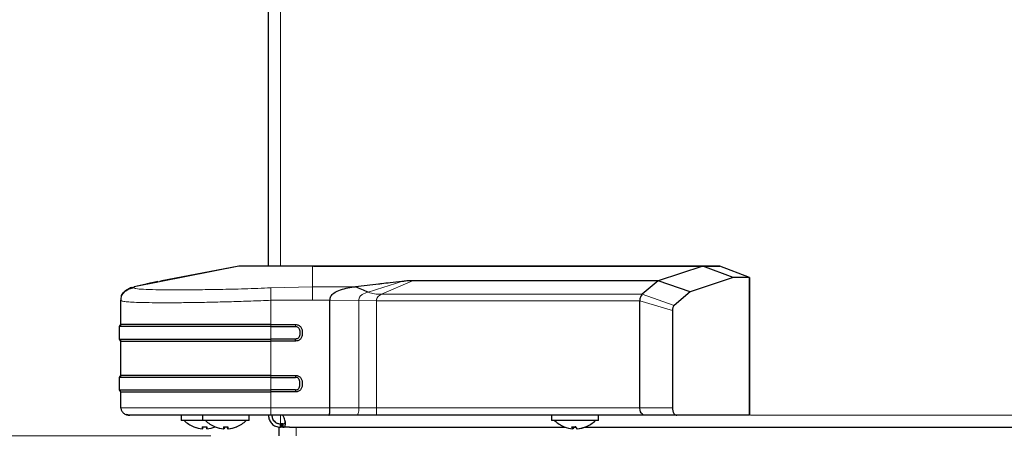
# Model space of a CAD drawing. Units: millimetres. Extents: x 0 to 210, y 0 to 297.
# Drawn here: x 44 to 55, y 234 to 239 of the extents above; entities that cross this region are included whole.
import ezdxf

# ---------------------------------------------------------------- set-up
doc = ezdxf.new("R2010")
doc.units = ezdxf.units.MM
doc.styles.add('SLDTEXTSTYLE0', font='TXT', dxfattribs={"width": 0.75})
doc.dimstyles.new('SLDDIMSTYLE1', dxfattribs={"dimtxt": 3.5, "dimasz": 3.302, "dimexe": 0, "dimexo": 0.0625, "dimgap": 0.875, "dimtad": 1, "dimlfac": 20, "dimrnd": 1e-09, "dimzin": 12, "dimdsep": 46, "dimtxsty": 'SLDTEXTSTYLE0', "dimsah": 1, "dimcen": 0.09, "dimadec": 0, "dimazin": 3, "dimtol": 1, "dimtp": 3, "dimtm": 3, "dimtfac": 1, "dimtmove": 0, "dimatfit": 0, "dimfxl": 0, "dimfrac": 2, "dimtolj": 1, "dimarcsym": 0})
doc.dimstyles.new('SLDDIMSTYLE2', dxfattribs={"dimtxt": 3.5, "dimasz": 3.302, "dimexe": 0, "dimexo": 0.0625, "dimgap": 0.875, "dimtad": 1, "dimdec": 0, "dimlfac": 20, "dimrnd": 1e-09, "dimzin": 12, "dimdsep": 46, "dimtxsty": 'SLDTEXTSTYLE0', "dimsah": 1, "dimcen": 0.09, "dimadec": 0, "dimazin": 3, "dimtol": 1, "dimtp": 3, "dimtm": 3, "dimtfac": 1, "dimtdec": 0, "dimtmove": 0, "dimatfit": 0, "dimfxl": 0, "dimfrac": 2, "dimtolj": 1, "dimarcsym": 0})
doc.dimstyles.new('SLDDIMSTYLE4', dxfattribs={"dimtxt": 3.5, "dimasz": 3.302, "dimexe": 0, "dimexo": 0.0625, "dimgap": 0.875, "dimtad": 1, "dimdec": 0, "dimlfac": 20, "dimrnd": 1e-09, "dimzin": 12, "dimdsep": 46, "dimtxsty": 'SLDTEXTSTYLE0', "dimsah": 1, "dimcen": 0.09, "dimadec": 0, "dimazin": 3, "dimtfac": 1, "dimtdec": 0, "dimtofl": 0, "dimtmove": 0, "dimatfit": 3, "dimfxl": 0, "dimfrac": 2, "dimtolj": 1, "dimtzin": 12, "dimarcsym": 0})
doc.dimstyles.new('SLDDIMSTYLE6', dxfattribs={"dimtxt": 3.5, "dimasz": 3.302, "dimexe": 0, "dimexo": 0.0625, "dimgap": 0.875, "dimtad": 1, "dimlfac": 20, "dimrnd": 1e-09, "dimzin": 12, "dimdsep": 46, "dimtxsty": 'SLDTEXTSTYLE0', "dimsah": 1, "dimcen": 0.09, "dimadec": 0, "dimazin": 3, "dimtfac": 1, "dimtofl": 0, "dimtmove": 0, "dimatfit": 3, "dimfxl": 0, "dimfrac": 2, "dimtolj": 1, "dimtzin": 12, "dimarcsym": 0})

# ---------------------------------------------------------------- blocks, each defined once
blk = doc.blocks.new('_D_1')
at = {"color": 7, "linetype": 'Continuous', "lineweight": 0}
for p, q in [((38.224, 231.155), (38.224, 237.505)), ((45.176, 231.155), (37.224, 231.155)), ((38.224, 226.313), (38.224, 231.155)), ((50.708, 226.313), (37.224, 226.313)), ((38.224, 226.313), (38.224, 210.506))]:
    blk.add_line(p, q, dxfattribs=at)
at = {"color": 7, "linetype": 'Continuous', "lineweight": 18}
for points in [[(38.224, 231.155), (38.724, 234.457), (37.724, 234.457)], [(38.224, 226.313), (37.724, 223.011), (38.724, 223.011)]]:
    blk.add_solid(points, dxfattribs=at)
at = {"color": 7, "linetype": 'Continuous', "lineweight": 18, "char_height": 3.5, "attachment_point": 1, "rotation": 90, "style": 'SLDTEXTSTYLE0'}
for s, insert in [('±3', (33.712, 216.991)), ('95', (33.712, 210.506))]:
    blk.add_mtext(s, dxfattribs=dict(at, insert=insert))
blk = doc.blocks.new('_D_2')
at = {"color": 7, "linetype": 'Continuous', "lineweight": 0}
for p, q in [((31.575, 234.38), (31.575, 240.73)), ((37.474, 234.38), (30.575, 234.38)), ((31.575, 234.38), (31.575, 226.313)), ((45.933, 234.38), (38.974, 234.38)), ((50.708, 226.313), (30.575, 226.313)), ((31.575, 226.313), (31.575, 209.213))]:
    blk.add_line(p, q, dxfattribs=at)
at = {"color": 7, "linetype": 'Continuous', "lineweight": 18}
for points in [[(31.575, 234.38), (32.075, 237.682), (31.075, 237.682)], [(31.575, 226.313), (31.075, 223.011), (32.075, 223.011)]]:
    blk.add_solid(points, dxfattribs=at)
at = {"color": 7, "linetype": 'Continuous', "lineweight": 18, "char_height": 3.5, "attachment_point": 1, "rotation": 90, "style": 'SLDTEXTSTYLE0'}
for s, insert in [('±3', (27.063, 218.284)), ('161', (27.063, 209.213))]:
    blk.add_mtext(s, dxfattribs=dict(at, insert=insert))
blk = doc.blocks.new('_D_4')
at = {"color": 7, "linetype": 'Continuous', "lineweight": 0}
for p, q in [((91.286, 269.13), (91.286, 209.559)), ((44.858, 233.918), (44.858, 209.559)), ((44.858, 210.559), (91.286, 210.559))]:
    blk.add_line(p, q, dxfattribs=at)
at = {"color": 7, "linetype": 'Continuous', "lineweight": 18}
for points in [[(44.858, 210.559), (48.16, 210.059), (48.16, 211.059)], [(91.286, 210.559), (87.984, 211.059), (87.984, 210.059)]]:
    blk.add_solid(points, dxfattribs=at)
at = {"color": 7, "linetype": 'Continuous', "lineweight": 18, "insert": (64.193, 215.07), "char_height": 3.5, "attachment_point": 1, "style": 'SLDTEXTSTYLE0'}
blk.add_mtext('929', dxfattribs=at)
blk = doc.blocks.new('_D_7')
at = {"color": 7, "linetype": 'Continuous', "lineweight": 0}
for p, q in [((44.858, 233.918), (44.858, 215.313)), ((89.558, 233.918), (89.558, 215.313)), ((44.858, 216.313), (89.558, 216.313))]:
    blk.add_line(p, q, dxfattribs=at)
at = {"color": 7, "linetype": 'Continuous', "lineweight": 18}
for points in [[(44.858, 216.313), (48.16, 215.813), (48.16, 216.813)], [(89.558, 216.313), (86.256, 216.813), (86.256, 215.813)]]:
    blk.add_solid(points, dxfattribs=at)
at = {"color": 7, "linetype": 'Continuous', "lineweight": 18, "insert": (63.329, 220.824), "char_height": 3.5, "attachment_point": 1, "style": 'SLDTEXTSTYLE0'}
blk.add_mtext('894', dxfattribs=at)

msp = doc.modelspace()

# ---------------------------------------------------------------- linework, layer by layer
at = {"color": 7, "linetype": 'Continuous', "lineweight": 25}
for p, q in [((46.60803, 236.37004), (46.60803, 269.17004)), ((46.26149, 236.37004), (45.03188, 236.1275)), ((46.26149, 236.37005), (45.3553, 236.19743)), ((51.70795, 236.37004), (47.12699, 236.37004)), ((47.13574, 236.37004), (51.90803, 236.37004)), ((51.70795, 236.37004), (51.1849, 236.19742)), ((52.06633, 236.2367), (51.70795, 236.37004)), ((51.90807, 236.37004), (51.71005, 236.37004)), ((52.25803, 236.23504), (51.90803, 236.37004)), ((52.25806, 236.23669), (51.90808, 236.37002)), ((52.06633, 236.2367), (51.55956, 236.06793)), ((52.25803, 236.23669), (52.06633, 236.2367)), ((52.258, 234.62003), (52.25805, 236.23666)), ((52.25803, 236.23504), (52.25803, 234.62004)), ((44.99973, 236.11942), (44.98415, 236.1125)), ((44.99973, 236.11941), (44.98421, 236.11252)), ((45.35529, 236.19747), (45.33413, 236.18712)), ((51.18476, 236.19746), (48.3011, 236.19746)), ((51.18476, 236.19746), (50.99756, 236.03873)), ((51.18489, 236.19742), (51.18476, 236.19742)), ((51.55956, 236.06793), (51.1849, 236.19742)), ((44.87535, 235.68344), (44.87535, 235.96796)), ((44.87651, 235.99505), (44.8754, 235.96796)), ((47.33066, 234.70754), (47.33066, 235.96796)), ((51.55956, 236.06793), (51.37381, 235.90858)), ((50.96768, 234.70754), (50.96768, 235.96309)), ((51.3527, 235.84846), (51.3527, 234.70754)), ((44.85802, 235.66011), (44.87535, 235.68344)), ((44.87535, 235.68344), (44.85802, 235.66011)), ((44.85802, 235.51427), (44.85802, 235.66011)), ((46.63759, 235.68344), (46.92393, 235.68344)), ((46.63759, 235.66011), (46.92393, 235.66011)), ((44.87535, 235.49094), (44.85802, 235.51427)), ((44.85802, 235.51427), (44.85802, 235.51427)), ((44.85802, 235.51427), (44.87535, 235.49094)), ((46.92393, 235.51427), (46.63759, 235.51427)), ((46.92394, 235.49094), (46.92394, 235.51427)), ((44.87535, 235.08751), (44.87535, 235.49094)), ((46.92393, 235.49094), (46.63759, 235.49094)), ((44.85802, 235.06417), (44.87535, 235.08751)), ((44.87535, 235.08751), (44.85802, 235.06417)), ((44.85802, 234.91834), (44.85802, 235.06417)), ((44.85802, 235.06417), (44.85802, 235.06417)), ((46.63759, 235.08751), (46.92393, 235.08751)), ((46.63759, 235.06417), (46.92393, 235.06417)), ((44.87535, 234.895), (44.85802, 234.91834)), ((44.85802, 234.91834), (44.85802, 234.91834)), ((44.87535, 234.70754), (44.87535, 234.89501)), ((46.92393, 234.91834), (46.63759, 234.91834)), ((46.92393, 234.89501), (46.63759, 234.89501)), ((50.96781, 234.70182), (50.96769, 234.70754)), ((50.97092, 234.67914), (50.96781, 234.70182)), ((44.97931, 234.62005), (44.93874, 234.62747)), ((46.63759, 234.62004), (45.03535, 234.62004)), ((45.58302, 234.62004), (45.58302, 234.56004)), ((45.83302, 234.62004), (45.83302, 234.56004)), ((46.38302, 234.56004), (46.38302, 234.62004)), ((47.31855, 234.62004), (46.63758, 234.62004)), ((47.64615, 234.62004), (47.31855, 234.62004)), ((47.87517, 234.62004), (47.64615, 234.62004)), ((47.67613, 234.62004), (47.6549, 234.62004)), ((47.83115, 234.62004), (47.67613, 234.62004)), ((51.09009, 234.62004), (47.83115, 234.62004)), ((51.0277, 234.62004), (47.87517, 234.62004)), ((49.93302, 234.62004), (49.93302, 234.56004)), ((50.48302, 234.56004), (50.48302, 234.62004)), ((50.97728, 234.66113), (50.97092, 234.67914)), ((51.01197, 234.62309), (51.00727, 234.62545)), ((51.03501, 234.62004), (51.0277, 234.62004)), ((51.40439, 234.62004), (51.03598, 234.62004)), ((52.25802, 234.62004), (51.40439, 234.62004)), ((52.25803, 234.62004), (52.25802, 234.62004)), ((45.83302, 234.56004), (45.58302, 234.56004)), ((45.73302, 234.484), (45.73302, 234.485)), ((46.38302, 234.56004), (45.83302, 234.56004)), ((45.83302, 234.46189), (45.83302, 234.485)), ((45.83379, 234.48467), (45.83379, 234.4619)), ((45.88302, 234.485), (45.88302, 234.46189)), ((46.08228, 234.48477), (46.08228, 234.46189)), ((46.08379, 234.48467), (46.08379, 234.46189)), ((46.08621, 234.47757), (46.08621, 234.4619)), ((46.73303, 234.38004), (46.73303, 234.48004)), ((46.73303, 234.48004), (46.74725, 234.48004)), ((46.77747, 234.52004), (46.74803, 234.52004)), ((46.74803, 234.48004), (46.74803, 234.52004)), ((46.76358, 234.48004), (46.74803, 234.48004)), ((46.76358, 234.48004), (46.76358, 234.52004)), ((46.76393, 234.48004), (46.76358, 234.48004)), ((46.76393, 234.52004), (46.76393, 234.48004)), ((46.77747, 234.48004), (46.76393, 234.48004)), ((46.77747, 234.52004), (46.77747, 234.48004)), ((46.85703, 234.48004), (46.77747, 234.48004)), ((46.85703, 234.48004), (46.93303, 234.48004)), ((46.93303, 234.48004), (50.09404, 234.48004)), ((50.48302, 234.56004), (49.93302, 234.56004)), ((50.1802, 234.48427), (50.1802, 234.46189)), ((50.18621, 234.48407), (50.18621, 234.46189)), ((50.19664, 234.48004), (50.21941, 234.48004)), ((50.32201, 234.48004), (84.09626, 234.48004)), ((45.83228, 234.46195), (45.83228, 234.4619)), ((45.88377, 234.46195), (45.88377, 234.4619)), ((46.0802, 234.46205), (46.0802, 234.4619)), ((46.13377, 234.46201), (46.13377, 234.46189)), ((46.13585, 234.46205), (46.13585, 234.4619)), ((50.23585, 234.4624), (50.23585, 234.46189))]:
    msp.add_line(p, q, dxfattribs=at)
at = {"color": 8, "linetype": 'Continuous', "lineweight": 18}
for p, q in [((46.74803, 269.17004), (46.74803, 236.37004)), ((47.12699, 236.1275), (47.12699, 236.37004)), ((45.03188, 236.11532), (45.03188, 236.1275)), ((45.31068, 236.18807), (45.28871, 236.17816)), ((47.12699, 236.1275), (46.63759, 236.11532)), ((47.62961, 236.1275), (47.12699, 236.1275)), ((48.30111, 236.19746), (47.93374, 236.03873)), ((47.12699, 235.96796), (46.63759, 235.96796)), ((46.63759, 235.96795), (46.63759, 235.68344)), ((47.33066, 235.96796), (47.12699, 235.96796)), ((47.67003, 235.96492), (47.33066, 235.96796)), ((47.93374, 236.03873), (50.99756, 236.03873)), ((51.37381, 235.90858), (50.99759, 236.03871)), ((47.67003, 234.70754), (47.67003, 235.96492)), ((47.67003, 235.96492), (47.87517, 235.96309)), ((47.87517, 235.96309), (47.87517, 234.70754)), ((50.96774, 235.96307), (47.87517, 235.96309)), ((50.96768, 235.96306), (51.3527, 235.84846)), ((46.63758, 235.68344), (46.63759, 235.66011)), ((46.63759, 235.66011), (46.63759, 235.51427)), ((46.92393, 235.68344), (46.92393, 235.66011)), ((46.63759, 235.51427), (46.63758, 235.49094)), ((46.63759, 235.49094), (46.63759, 235.08751)), ((46.63758, 235.08751), (46.63759, 235.06417)), ((46.63759, 235.06417), (46.63759, 234.91834)), ((46.92393, 235.06417), (46.92393, 235.08751)), ((46.63759, 234.91834), (46.63758, 234.895)), ((46.63759, 234.895), (46.63759, 234.70754)), ((46.92393, 234.89501), (46.92393, 234.91834)), ((47.33066, 234.70754), (46.63759, 234.70754)), ((47.67003, 234.70754), (47.33066, 234.70754)), ((47.87517, 234.70754), (47.67003, 234.70754)), ((50.96769, 234.70754), (47.87517, 234.70754)), ((50.96768, 234.70754), (51.3527, 234.70754)), ((46.74803, 234.52004), (46.74803, 234.62004)), ((66.94303, 234.62004), (52.26677, 234.62004)), ((46.93303, 234.48004), (46.93303, 234.38004))]:
    msp.add_line(p, q, dxfattribs=at)
at = {"color": 8, "linetype": 'Continuous', "lineweight": 18, "flags": 128}
msp.add_lwpolyline([(44.87535, 234.70754), (44.885, 234.70754), (44.91386, 234.70754), (44.9616, 234.70754), (45.0277, 234.70754), (45.11144, 234.70754), (45.21191, 234.70754), (45.32799, 234.70754), (45.45842, 234.70754), (45.60177, 234.70754), (45.75647, 234.70754), (45.92082, 234.70754), (46.09302, 234.70754), (46.2712, 234.70754), (46.45338, 234.70754), (46.63759, 234.70754)], dxfattribs=at)
at = {"color": 7, "linetype": 'Continuous', "lineweight": 25, "flags": 128}
for points in [[(45.98361, 234.48449), (45.98346, 234.48425), (45.98327, 234.48406), (45.98308, 234.484), (45.98289, 234.48406), (45.9827, 234.48425), (45.98251, 234.48456), (45.98232, 234.485)], [(46.23138, 234.48407), (46.23212, 234.48401), (46.23271, 234.48405)], [(50.21619, 234.48408), (50.21063, 234.48425), (50.20802, 234.48437)]]:
    msp.add_lwpolyline(points, dxfattribs=at)
at = {"color": 7, "linetype": 'Continuous', "lineweight": 25}
for centre, radius, start, end in [((46.74803, 234.62004), 0.1, 180, 270), ((45.85802, 234.79804), 0.338, 224.76027, 248.29533), ((45.85727, 234.79776), 0.33679, 248.223261, 265.74441), ((45.73303, 234.48462), 0.000591, 263.45313, 347.723025), ((45.85802, 234.79804), 0.33707, 248.232676, 265.746601), ((45.85423, 234.79776), 0.31375, 265.43183, 270.219373), ((45.85802, 234.79804), 0.31404, 265.433934, 274.566066), ((45.71891, 234.48876), 0.11798, 346.842263, 358.178197), ((45.86182, 234.79776), 0.31375, 269.780518, 273.185265), ((46.10802, 234.79804), 0.338, 224.76027, 248.2848), ((45.99714, 234.48876), 0.11798, 181.821803, 193.157737), ((45.85802, 234.79804), 0.33707, 274.253399, 291.767324), ((45.85878, 234.79776), 0.33679, 274.25559, 291.776739), ((46.10507, 234.79357), 0.33261, 248.083913, 265.711931), ((46.10727, 234.79775), 0.33679, 248.223261, 265.74441), ((45.98297, 234.48437), 0.000358, 222.739088, 288.726194), ((46.10423, 234.79775), 0.31375, 265.43183, 274.56817), ((46.19716, 234.48875), 0.11798, 181.821803, 193.157737), ((45.96891, 234.48875), 0.11798, 346.842263, 358.178197), ((46.05475, 234.49294), 0.0442, 315.384712, 349.655822), ((46.093, 234.79351), 0.3095, 268.742517, 270.913473), ((46.11182, 234.79775), 0.31375, 268.250067, 273.185266), ((46.1613, 234.49294), 0.0442, 190.344178, 224.615288), ((46.24714, 234.48875), 0.11798, 181.821803, 193.157737), ((46.10726, 234.79775), 0.33679, 274.25559, 291.776739), ((46.10878, 234.79775), 0.33679, 274.25559, 291.776739), ((46.11098, 234.79357), 0.33261, 274.288069, 291.916087), ((46.23315, 234.48497), 0.000948, 178.259411, 265.617452), ((46.10802, 234.79804), 0.338, 291.7152, 315.23973), ((50.20802, 234.79804), 0.338, 224.76027, 248.128737), ((50.20507, 234.79357), 0.33261, 248.083913, 265.711931), ((50.08414, 234.48958), 0.0056, 234.937962, 261.685025), ((50.193, 234.79351), 0.30951, 265.400653, 274.599347), ((50.21166, 234.49293), 0.0442, 190.344178, 224.615288), ((50.15475, 234.49293), 0.0442, 315.384712, 349.655822), ((50.2613, 234.49293), 0.0442, 190.344178, 224.615288), ((50.20497, 234.79357), 0.33261, 274.288069, 291.916087), ((50.21098, 234.79357), 0.33261, 274.288069, 291.916087), ((50.33212, 234.48911), 0.00509, 233.845369, 306.154631), ((50.20802, 234.79804), 0.338, 291.871263, 315.23973)]:
    msp.add_arc(centre, radius, start, end, dxfattribs=at)
for points, knots in [([(47.12699, 236.37004), (47.07581, 236.37004), (46.97374, 236.37004), (46.82173, 236.37004), (46.68072, 236.37004), (46.55903, 236.37004), (46.4578, 236.37004), (46.37816, 236.37004), (46.31784, 236.37004), (46.27864, 236.37004), (46.26256, 236.37004), (46.26185, 236.37004), (46.26149, 236.37004)], [0, 0, 0, 0, 0.11129299, 0.22199972, 0.33442779, 0.44702336, 0.54519584, 0.64333907, 0.73504599, 0.82667934, 0.91320788, 1, 1, 1, 1]), ([(44.87934, 235.99462), (44.88003, 236.00457), (44.88141, 236.02435), (44.89718, 236.05032), (44.92357, 236.08126), (44.9687, 236.11176), (45.0105, 236.12217), (45.03188, 236.1275)], [0, 0, 0, 0, 0.13557091, 0.2697379, 0.40852556, 0.69746026, 1, 1, 1, 1]), ([(45.31071, 236.18805), (45.28736, 236.1831), (45.24699, 236.17454), (45.20194, 236.16483), (45.17911, 236.15989), (45.17297, 236.15855), (45.17114, 236.15816), (45.12379, 236.14787), (45.07774, 236.13767), (45.03188, 236.12751)], [0, 0, 0, 0, 0.25000022, 0.43228863, 0.48046735, 0.49381534, 0.49780399, 0.50000241, 1, 1, 1, 1]), ([(47.33066, 235.96796), (47.33068, 235.97643), (47.33074, 235.99337), (47.34061, 236.0168), (47.35561, 236.03554), (47.39163, 236.06537), (47.4821, 236.10711), (47.57059, 236.11934), (47.6296, 236.1275)], [0, 0, 0, 0, 0.06270897, 0.12531921, 0.18795058, 0.25058646, 0.50025904, 1, 1, 1, 1]), ([(48.17299, 236.18804), (48.12775, 236.18309), (48.04953, 236.17453), (47.96271, 236.16482), (47.91864, 236.15988), (47.9068, 236.15855), (47.90327, 236.15815), (47.81175, 236.14786), (47.72048, 236.13766), (47.62961, 236.1275)], [0, 0, 0, 0, 0.25000022, 0.43228863, 0.48046735, 0.49381534, 0.49780399, 0.50000241, 1, 1, 1, 1]), ([(47.77857, 236.06407), (47.75362, 236.07441), (47.70376, 236.09507), (47.65432, 236.11669), (47.62961, 236.1275)], [0, 0, 0, 0, 0.50040174, 1, 1, 1, 1]), ([(48.3011, 236.19742), (48.29033, 236.19742), (48.26721, 236.19741), (48.2343, 236.1949), (48.20679, 236.19187), (48.18669, 236.18955), (48.17659, 236.18844), (48.17308, 236.18805)], [0, 0, 0, 0, 0.23282735, 0.49950494, 0.75101078, 0.91351622, 1, 1, 1, 1]), ([(50.99756, 236.03871), (50.99286, 236.03377), (50.98479, 236.0253), (50.97483, 236.00659), (50.96959, 235.9859), (50.96834, 235.97044), (50.96774, 235.96307)], [0, 0, 0, 0, 0.31665072, 0.54354952, 0.78221871, 1, 1, 1, 1]), ([(51.37381, 235.90858), (51.37079, 235.90586), (51.36476, 235.90044), (51.35751, 235.8865), (51.35299, 235.86834), (51.3528, 235.85509), (51.3527, 235.84846)], [0, 0, 0, 0, 0.250547898, 0.500307694, 0.749910436, 1, 1, 1, 1]), ([(46.92393, 235.68344), (46.93059, 235.68334), (46.94378, 235.68314), (46.96245, 235.67757), (46.97831, 235.66712), (46.99353, 235.64867), (47.00359, 235.62102), (47.0069, 235.58718), (47.00358, 235.55333), (46.99352, 235.52568), (46.9783, 235.50725), (46.96245, 235.4968), (46.94486, 235.49159), (46.93264, 235.49105), (46.92695, 235.49095), (46.92681, 235.49095), (46.92678, 235.49095), (46.92676, 235.49094), (46.92654, 235.49094), (46.92579, 235.49094), (46.92492, 235.49093), (46.9242, 235.49093), (46.92401, 235.49093), (46.92396, 235.49093), (46.92394, 235.49093), (46.92394, 235.49093)], [0, 0, 0, 0, 0.069191694, 0.137073016, 0.199918926, 0.264415343, 0.383155342, 0.500099987, 0.616862564, 0.735700701, 0.800169683, 0.862872153, 0.930794395, 0.988600843, 0.98988626, 0.99009407, 0.990100486, 0.990133479, 0.990395443, 0.992364339, 0.997985527, 0.999443514, 0.999834391, 0.999979679, 1, 1, 1, 1]), ([(46.92393, 235.66011), (46.92878, 235.66011), (46.93834, 235.6601), (46.95165, 235.6558), (46.96193, 235.64679), (46.97088, 235.63221), (46.97671, 235.61175), (46.97878, 235.58718), (46.97671, 235.56262), (46.97088, 235.54217), (46.96193, 235.52758), (46.95165, 235.51859), (46.94069, 235.51502), (46.93208, 235.51439), (46.92724, 235.5142), (46.92483, 235.51425), (46.92394, 235.51427)], [0, 0, 0, 0, 0.06988751, 0.13759829, 0.19660343, 0.26320604, 0.38227568, 0.50000079, 0.61777176, 0.73685685, 0.80326417, 0.86239026, 0.93020289, 0.96507339, 0.98719597, 1, 1, 1, 1]), ([(46.92393, 235.08751), (46.93059, 235.0874), (46.9438, 235.0872), (46.96247, 235.08164), (46.97831, 235.07119), (46.99352, 235.05276), (47.00359, 235.02511), (47.00691, 234.99126), (47.00358, 234.95742), (46.99353, 234.92976), (46.97832, 234.91132), (46.96247, 234.90088), (46.9438, 234.89532), (46.9306, 234.89511), (46.92393, 234.89501)], [0, 0, 0, 0, 0.06922611, 0.13722714, 0.19987152, 0.26430944, 0.38312349, 0.49996807, 0.61683424, 0.7355827, 0.80020063, 0.86277491, 0.93070239, 1, 1, 1, 1]), ([(46.92393, 234.91834), (46.92878, 234.91834), (46.93834, 234.91833), (46.95167, 234.92266), (46.96195, 234.93166), (46.97055, 234.94576), (46.97682, 234.96606), (46.97877, 234.99127), (46.97682, 235.01647), (46.97053, 235.03679), (46.96194, 235.05088), (46.95165, 235.05986), (46.93834, 235.06418), (46.92878, 235.06418), (46.92393, 235.06417)], [0, 0, 0, 0, 0.06979364, 0.13771981, 0.19668255, 0.26317237, 0.37381676, 0.49996148, 0.62634695, 0.73693697, 0.80352972, 0.86228239, 0.93025122, 1, 1, 1, 1]), ([(44.87535, 234.70754), (44.87569, 234.70218), (44.87639, 234.69109), (44.88228, 234.67468), (44.89202, 234.65898), (44.91023, 234.64019), (44.93991, 234.62361), (44.96635, 234.62121), (44.97931, 234.62004)], [0, 0, 0, 0, 0.10679283, 0.22133633, 0.34413391, 0.47345234, 0.74183362, 1, 1, 1, 1]), ([(47.31855, 234.62004), (47.32026, 234.62153), (47.32349, 234.62436), (47.32698, 234.6428), (47.32894, 234.66153), (47.32996, 234.67635), (47.33055, 234.69173), (47.33062, 234.70223), (47.33066, 234.70754)], [0, 0, 0, 0, 0.2921904, 0.55482497, 0.67947591, 0.79130657, 0.89440376, 1, 1, 1, 1]), ([(51.3527, 234.70754), (51.35272, 234.70115), (51.35277, 234.68839), (51.35575, 234.6702), (51.36117, 234.6543), (51.37062, 234.6372), (51.38521, 234.62176), (51.398, 234.62061), (51.40439, 234.62004)], [0, 0, 0, 0, 0.125325142, 0.250255311, 0.370358028, 0.500530597, 0.750210951, 1, 1, 1, 1]), ([(46.60803, 234.62004), (46.60852, 234.61098), (46.60947, 234.59339), (46.61755, 234.56704), (46.63002, 234.54314), (46.64677, 234.52216), (46.66736, 234.50452), (46.69167, 234.4909), (46.71927, 234.48174), (46.73821, 234.48062), (46.74803, 234.48004)], [0, 0, 0, 0, 0.13239673, 0.25709122, 0.37592265, 0.48948143, 0.60524195, 0.72777621, 0.85887414, 1, 1, 1, 1]), ([(46.64803, 234.62004), (46.64836, 234.61362), (46.64901, 234.60136), (46.65471, 234.58245), (46.66363, 234.56526), (46.6757, 234.55011), (46.69054, 234.53743), (46.70801, 234.52769), (46.7278, 234.52121), (46.74106, 234.52044), (46.74803, 234.52004)], [0, 0, 0, 0, 0.13830389, 0.26422752, 0.38077511, 0.49023932, 0.60190637, 0.72209234, 0.85398305, 1, 1, 1, 1]), ([(46.77747, 234.48004), (46.78212, 234.48053), (46.79114, 234.48147), (46.80063, 234.48949), (46.80644, 234.50189), (46.80836, 234.5186), (46.80633, 234.53917), (46.80058, 234.56351), (46.79127, 234.59118), (46.78253, 234.61019), (46.77801, 234.62004)], [0, 0, 0, 0, 0.13220019, 0.25672455, 0.37541239, 0.48895366, 0.60480026, 0.7274511, 0.85869643, 1, 1, 1, 1]), ([(51.00727, 234.62545), (51.00121, 234.62944), (50.98981, 234.63694), (50.98127, 234.65342), (50.97728, 234.66113)], [0, 0, 0, 0, 0.532025869, 1, 1, 1, 1]), ([(51.03501, 234.62004), (51.03229, 234.62004), (51.02688, 234.62004), (51.02156, 234.62042), (51.01759, 234.62128), (51.01419, 234.62226), (51.01253, 234.62288), (51.01197, 234.62309)], [0, 0, 0, 0, 0.23567475, 0.46809718, 0.72839758, 0.90853118, 1, 1, 1, 1]), ([(46.77747, 234.52004), (46.7821, 234.52037), (46.79093, 234.521), (46.80047, 234.52671), (46.80659, 234.53541), (46.80734, 234.5438), (46.8077, 234.54785)], [0, 0, 0, 0, 0.28255923, 0.53978337, 0.77778387, 1, 1, 1, 1])]:
    msp.add_open_spline(points, degree=3, knots=knots, dxfattribs=at)
at = {"color": 8, "linetype": 'Continuous', "lineweight": 18}
for points, knots in [([(44.87535, 235.96796), (44.87541, 235.977), (44.87552, 235.99516), (44.88327, 236.02197), (44.89855, 236.04601), (44.92653, 236.0739), (44.97117, 236.10057), (45.01139, 236.11034), (45.03188, 236.11532)], [0, 0, 0, 0, 0.11490299, 0.23077862, 0.35029406, 0.47412914, 0.73212112, 1, 1, 1, 1]), ([(45.03188, 236.11532), (45.03376, 236.11287), (45.03751, 236.10797), (45.07594, 236.10084), (45.16312, 236.09501), (45.32198, 236.09165), (45.52398, 236.09065), (45.76246, 236.09165), (46.03182, 236.095), (46.27774, 236.10084), (46.48206, 236.10797), (46.58575, 236.11287), (46.63759, 236.11532)], [0, 0, 0, 0, 0.06251909, 0.12505268, 0.24999015, 0.37498272, 0.50000054, 0.625017, 0.75000955, 0.87494707, 0.93748007, 1, 1, 1, 1]), ([(46.63759, 236.11532), (46.63759, 236.11034), (46.63759, 236.10057), (46.63759, 236.0739), (46.63759, 236.04601), (46.63759, 236.02197), (46.63759, 235.99516), (46.63759, 235.977), (46.63759, 235.96796)], [0, 0, 0, 0, 0.26787872, 0.52587089, 0.6497061, 0.76922169, 0.88509728, 1, 1, 1, 1]), ([(47.12699, 235.96796), (47.12699, 235.98711), (47.12699, 236.01617), (47.12699, 236.05038), (47.12699, 236.08122), (47.12699, 236.11177), (47.12699, 236.12218), (47.12699, 236.1275)], [0, 0, 0, 0, 0.23092471, 0.35029207, 0.4737704, 0.73083322, 1, 1, 1, 1]), ([(48.173, 236.18807), (48.10736, 236.167), (47.97606, 236.12485), (47.84442, 236.08433), (47.77858, 236.06406)], [0, 0, 0, 0, 0.49988597, 1, 1, 1, 1]), ([(44.87535, 235.96796), (44.87842, 235.96497), (44.88447, 235.95907), (44.93211, 235.95204), (45.00585, 235.94637), (45.10768, 235.94228), (45.23632, 235.93978), (45.38799, 235.93894), (45.56074, 235.93978), (45.75286, 235.94228), (45.95884, 235.94637), (46.17616, 235.95203), (46.40268, 235.95906), (46.55857, 235.96496), (46.63759, 235.96795)], [0, 0, 0, 0, 0.08567378, 0.16900618, 0.24999993, 0.33405906, 0.41739101, 0.49999996, 0.58260876, 0.66594071, 0.74999999, 0.83099414, 0.91432656, 1, 1, 1, 1]), ([(47.67003, 235.96492), (47.67011, 235.97252), (47.67022, 235.98394), (47.6744, 235.99834), (47.68108, 236.01118), (47.69273, 236.02396), (47.72464, 236.04684), (47.7546, 236.05641), (47.77857, 236.06407)], [0, 0, 0, 0, 0.12503488, 0.18790374, 0.25085762, 0.37615156, 0.50100886, 1, 1, 1, 1]), ([(47.93374, 236.03873), (47.90714, 236.03862), (47.854, 236.0384), (47.80369, 236.05552), (47.77856, 236.06407)], [0, 0, 0, 0, 0.50053939, 1, 1, 1, 1]), ([(47.87517, 235.96309), (47.87541, 235.96694), (47.8759, 235.97487), (47.88055, 235.99101), (47.89161, 236.00978), (47.91088, 236.02706), (47.92586, 236.0347), (47.93374, 236.03871)], [0, 0, 0, 0, 0.09989593, 0.20604728, 0.44416273, 0.70789478, 1, 1, 1, 1]), ([(46.63759, 234.70754), (46.63759, 234.70218), (46.63759, 234.69109), (46.63759, 234.67468), (46.63759, 234.65898), (46.63759, 234.64019), (46.63758, 234.62361), (46.63758, 234.62121), (46.63758, 234.62004)], [0, 0, 0, 0, 0.10679284, 0.22133634, 0.34413393, 0.47345236, 0.74183363, 1, 1, 1, 1]), ([(47.64615, 234.62004), (47.64913, 234.62121), (47.6552, 234.62361), (47.66202, 234.64019), (47.6662, 234.65898), (47.66844, 234.67468), (47.66979, 234.69109), (47.66995, 234.70218), (47.67003, 234.70754)], [0, 0, 0, 0, 0.25816632, 0.52654759, 0.65586603, 0.77866363, 0.89320715, 1, 1, 1, 1]), ([(47.87517, 234.62004), (47.87517, 234.62121), (47.87517, 234.62361), (47.87517, 234.64019), (47.87517, 234.65898), (47.87517, 234.67468), (47.87517, 234.69109), (47.87517, 234.70218), (47.87517, 234.70754)], [0, 0, 0, 0, 0.25816635, 0.52654764, 0.65586607, 0.77866367, 0.89320716, 1, 1, 1, 1])]:
    msp.add_open_spline(points, degree=3, knots=knots, dxfattribs=at)
at = {"color": 7, "linetype": 'Continuous', "lineweight": 25}
for points in [[(46.63759, 235.66011), (46.52111, 235.66011), (46.28817, 235.66011), (45.95219, 235.66011), (45.64252, 235.66011), (45.37119, 235.66011), (45.14817, 235.66011), (44.98371, 235.66011), (44.87789, 235.66011), (44.86465, 235.66011), (44.85802, 235.66011)], [(46.63759, 235.68344), (46.52225, 235.68344), (46.29157, 235.68344), (45.95886, 235.68344), (45.65221, 235.68344), (45.38352, 235.68344), (45.16268, 235.68344), (44.99981, 235.68344), (44.89503, 235.68344), (44.88191, 235.68344), (44.87535, 235.68344)], [(44.85802, 235.51427), (44.86465, 235.51427), (44.87789, 235.51427), (44.98371, 235.51427), (45.14817, 235.51427), (45.37119, 235.51427), (45.64252, 235.51427), (45.95219, 235.51427), (46.28817, 235.51427), (46.52111, 235.51427), (46.63759, 235.51427)], [(44.87535, 235.49094), (44.88191, 235.49094), (44.89503, 235.49094), (44.99981, 235.49094), (45.16268, 235.49094), (45.38352, 235.49094), (45.65221, 235.49094), (45.95886, 235.49094), (46.29157, 235.49094), (46.52225, 235.49094), (46.63759, 235.49094)], [(46.63759, 235.06417), (46.52111, 235.06417), (46.28817, 235.06417), (45.95219, 235.06417), (45.64252, 235.06417), (45.37119, 235.06417), (45.14817, 235.06417), (44.98371, 235.06417), (44.87789, 235.06417), (44.86465, 235.06417), (44.85802, 235.06417)], [(46.63759, 235.08751), (46.52225, 235.08751), (46.29157, 235.08751), (45.95886, 235.08751), (45.65221, 235.08751), (45.38352, 235.08751), (45.16268, 235.08751), (44.99981, 235.08751), (44.89503, 235.08751), (44.88191, 235.08751), (44.87535, 235.08751)], [(44.85802, 234.91834), (44.86465, 234.91834), (44.87789, 234.91834), (44.98371, 234.91834), (45.14817, 234.91834), (45.37119, 234.91834), (45.64252, 234.91834), (45.95219, 234.91834), (46.28817, 234.91834), (46.52111, 234.91834), (46.63759, 234.91834)], [(44.87535, 234.895), (44.88191, 234.895), (44.89503, 234.895), (44.99981, 234.895), (45.16268, 234.895), (45.38352, 234.895), (45.65221, 234.895), (45.95886, 234.895), (46.29157, 234.895), (46.52225, 234.895), (46.63759, 234.895)], [(46.63759, 234.62004), (46.52905, 234.62004), (46.31199, 234.62004), (45.9989, 234.62004), (45.71034, 234.62004), (45.4575, 234.62004), (45.24969, 234.62004), (45.09643, 234.62004), (44.99782, 234.62004), (44.98548, 234.62004), (44.97931, 234.62004)]]:
    msp.add_open_spline(points, degree=3, dxfattribs=at)

# ---------------------------------------------------------------- dimensions: what is measured, and where the dimension line sits
at = {"color": 7, "linetype": 'Continuous', "lineweight": 18}
for base, p2, dimstyle, picture, middle in [((91.28577, 210.5586), (91.28577, 270.13004), 'SLDDIMSTYLE4', '_D_4', (68.0719, 210.5586)), ((89.55803, 216.31253), (89.55803, 234.91835), 'SLDDIMSTYLE6', '_D_7', (67.20803, 216.31253))]:
    dim = msp.add_linear_dim(base=base, p1=(44.85802, 234.91834), p2=p2, dimstyle=dimstyle, dxfattribs=at)
    dim.commit()
    dim.dimension.update_dxf_attribs({"geometry": picture, "text_midpoint": middle, "dimtype": 160})
for base, p1, p2, dimstyle, picture, middle in [((31.57523, 226.31254), (46.93303, 234.38004), (51.70803, 226.31254), 'SLDDIMSTYLE2', '_D_2', (31.57523, 216.31254)), ((38.22416, 231.15504), (51.70803, 226.31254), (46.17553, 231.15504), 'SLDDIMSTYLE1', '_D_1', (38.22416, 216.31254))]:
    dim = msp.add_linear_dim(base=base, p1=p1, p2=p2, angle=90, dimstyle=dimstyle, dxfattribs=at)
    dim.commit()
    dim.dimension.update_dxf_attribs({"geometry": picture, "text_midpoint": middle, "dimtype": 160})

doc.saveas('drawing.dxf')
